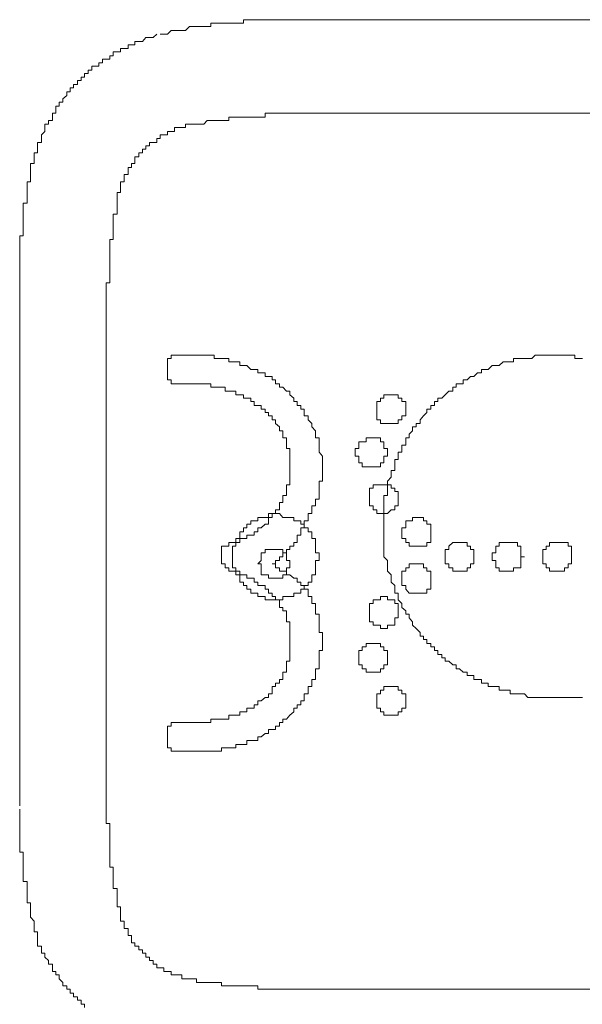
# Model space of a CAD drawing. Units: inches. Extents: x -797 to 1412, y -1307 to 265.
# Drawn here: x -637 to -628, y -586 to -569 of the extents above; entities that cross this region are included whole.
import ezdxf

# ---------------------------------------------------------------- set-up
doc = ezdxf.new("R2010")
doc.units = ezdxf.units.IN
doc.header["$MEASUREMENT"] = 0
doc.layers.add('图层 1', color=7, linetype='Continuous')

msp = doc.modelspace()

# ---------------------------------------------------------------- linework, layer by layer
at = {"layer": '图层 1', "color": 7, "lineweight": 9}
for points in [[(-632.756, -569.268), (-632.817, -569.268), (-632.877, -569.268), (-632.946, -569.268), (-633.006, -569.268), (-633.067, -569.268), (-633.127, -569.268), (-633.196, -569.268), (-633.256, -569.268), (-633.317, -569.268), (-633.377, -569.268), (-633.446, -569.268), (-633.507, -569.268), (-633.507, -569.328), (-633.567, -569.328), (-633.636, -569.328), (-633.696, -569.328), (-633.757, -569.328), (-633.826, -569.328), (-633.886, -569.328), (-633.946, -569.328), (-634.015, -569.328), (-634.076, -569.328), (-634.076, -569.389), (-634.136, -569.389), (-634.196, -569.389), (-634.265, -569.389), (-634.326, -569.389), (-634.386, -569.389), (-634.446, -569.389), (-634.515, -569.458), (-634.576, -569.458), (-634.636, -569.458), (-634.705, -569.458), (-634.766, -569.458), (-634.826, -569.518), (-634.895, -569.518), (-634.955, -569.518)], [(-632.756, -569.268), (-623.081, -569.268)], [(-635.016, -569.518), (-635.076, -569.578), (-635.145, -569.578), (-635.205, -569.578), (-635.266, -569.647), (-635.326, -569.647), (-635.395, -569.647), (-635.395, -569.708), (-635.455, -569.708), (-635.516, -569.708), (-635.516, -569.768), (-635.585, -569.768), (-635.645, -569.768), (-635.645, -569.828), (-635.705, -569.828), (-635.774, -569.828), (-635.774, -569.897), (-635.835, -569.897), (-635.835, -569.958), (-635.895, -569.958), (-635.964, -569.958), (-635.964, -570.018), (-636.025, -570.018), (-636.025, -570.079), (-636.085, -570.079), (-636.145, -570.079), (-636.145, -570.148), (-636.214, -570.148), (-636.214, -570.208), (-636.275, -570.208), (-636.275, -570.268), (-636.335, -570.268), (-636.335, -570.329), (-636.395, -570.329), (-636.395, -570.398), (-636.464, -570.398), (-636.464, -570.458), (-636.525, -570.458), (-636.525, -570.527), (-636.585, -570.527), (-636.585, -570.587), (-636.654, -570.648), (-636.654, -570.708), (-636.714, -570.708), (-636.714, -570.777), (-636.775, -570.777), (-636.775, -570.837), (-636.775, -570.898), (-636.835, -570.898), (-636.835, -570.967), (-636.835, -571.027), (-636.904, -571.027), (-636.904, -571.087), (-636.965, -571.087), (-636.965, -571.148), (-636.965, -571.217), (-637.025, -571.277), (-637.025, -571.338), (-637.025, -571.407), (-637.094, -571.407), (-637.094, -571.467), (-637.094, -571.527), (-637.094, -571.588), (-637.154, -571.588), (-637.154, -571.657), (-637.154, -571.717), (-637.154, -571.777), (-637.215, -571.777), (-637.215, -571.846), (-637.215, -571.907), (-637.215, -571.967)], [(-632.756, -570.898), (-632.817, -570.898), (-632.877, -570.898), (-632.946, -570.898), (-633.006, -570.898), (-633.067, -570.898), (-633.127, -570.898), (-633.127, -570.967), (-633.196, -570.967), (-633.256, -570.967), (-633.317, -570.967), (-633.377, -570.967), (-633.446, -570.967), (-633.507, -570.967), (-633.567, -570.967), (-633.636, -570.967), (-633.696, -570.967), (-633.757, -570.967), (-633.757, -571.027), (-633.826, -571.027), (-633.886, -571.027), (-633.946, -571.027), (-634.015, -571.027), (-634.076, -571.027), (-634.136, -571.027), (-634.196, -571.087)], [(-632.756, -570.898), (-623.141, -570.898)], [(-634.196, -571.087), (-634.265, -571.087), (-634.326, -571.087), (-634.386, -571.087), (-634.446, -571.087), (-634.515, -571.087), (-634.515, -571.148), (-634.576, -571.148), (-634.636, -571.148), (-634.705, -571.148), (-634.705, -571.217), (-634.766, -571.217), (-634.826, -571.217), (-634.826, -571.277), (-634.895, -571.277), (-634.955, -571.277), (-634.955, -571.338), (-635.016, -571.338), (-635.016, -571.407), (-635.076, -571.407), (-635.145, -571.407), (-635.145, -571.467), (-635.205, -571.467), (-635.205, -571.527), (-635.266, -571.527), (-635.266, -571.588), (-635.326, -571.588), (-635.326, -571.657), (-635.395, -571.657), (-635.395, -571.717), (-635.395, -571.777), (-635.455, -571.777), (-635.455, -571.846), (-635.516, -571.846), (-635.516, -571.907), (-635.516, -571.967), (-635.585, -571.967), (-635.585, -572.027), (-635.585, -572.096), (-635.645, -572.096), (-635.645, -572.157), (-635.645, -572.217), (-635.645, -572.278), (-635.705, -572.278), (-635.705, -572.347), (-635.705, -572.407), (-635.705, -572.467)], [(-637.215, -571.967), (-637.215, -572.027), (-637.215, -572.096), (-637.275, -572.096), (-637.275, -572.157), (-637.275, -572.217), (-637.275, -572.278), (-637.275, -572.347), (-637.275, -572.407), (-637.275, -572.467), (-637.344, -572.467), (-637.344, -572.536), (-637.344, -572.597), (-637.344, -572.657), (-637.344, -572.726), (-637.344, -572.786), (-637.344, -572.847), (-637.344, -572.916), (-637.344, -572.976), (-637.344, -573.036), (-637.404, -573.036), (-637.404, -573.097), (-637.404, -573.166), (-637.404, -573.226), (-637.404, -573.286), (-637.404, -573.347), (-637.404, -573.416), (-637.404, -573.476), (-637.404, -573.537), (-637.404, -573.606), (-637.404, -573.666), (-637.404, -573.726)], [(-635.705, -572.467), (-635.705, -572.536), (-635.705, -572.597), (-635.705, -572.657), (-635.774, -572.657), (-635.774, -572.726), (-635.774, -572.786), (-635.774, -572.847), (-635.774, -572.916), (-635.774, -572.976), (-635.774, -573.036), (-635.774, -573.097), (-635.835, -573.097), (-635.835, -573.166), (-635.835, -573.226), (-635.835, -573.286), (-635.835, -573.347), (-635.835, -573.416), (-635.835, -573.476), (-635.835, -573.537), (-635.835, -573.606), (-635.835, -573.666), (-635.835, -573.726), (-635.835, -573.795), (-635.835, -573.856), (-635.895, -573.856), (-635.895, -573.916)], [(-637.404, -573.726), (-637.404, -582.971)], [(-635.895, -573.916), (-635.895, -583.16)], [(-634.705, -575.115), (-634.766, -575.115), (-634.766, -575.175), (-634.826, -575.175)], [(-634.705, -575.115), (-634.576, -575.115)], [(-633.377, -575.365), (-633.446, -575.296), (-633.507, -575.296), (-633.567, -575.296), (-633.567, -575.235), (-633.636, -575.235), (-633.696, -575.235), (-633.757, -575.235), (-633.757, -575.175), (-633.826, -575.175), (-633.886, -575.175), (-633.946, -575.175), (-634.015, -575.175), (-634.015, -575.115), (-634.076, -575.115), (-634.136, -575.115), (-634.196, -575.115), (-634.265, -575.115), (-634.326, -575.115), (-634.386, -575.115), (-634.446, -575.115), (-634.515, -575.115), (-634.576, -575.115)], [(-627.599, -575.175), (-627.66, -575.175), (-627.729, -575.175), (-627.729, -575.115), (-627.789, -575.115), (-627.849, -575.115), (-627.91, -575.115), (-627.979, -575.115), (-628.039, -575.115), (-628.1, -575.115), (-628.169, -575.115), (-628.229, -575.115), (-628.289, -575.115), (-628.358, -575.115), (-628.419, -575.115), (-628.479, -575.175), (-628.548, -575.175), (-628.608, -575.175), (-628.669, -575.175), (-628.729, -575.175), (-628.798, -575.175), (-628.798, -575.235), (-628.858, -575.235), (-628.919, -575.235), (-628.979, -575.235), (-629.048, -575.296), (-629.109, -575.296), (-629.169, -575.296), (-629.238, -575.365), (-629.298, -575.365), (-629.359, -575.365), (-629.359, -575.425), (-629.428, -575.425), (-629.488, -575.485), (-629.548, -575.485), (-629.609, -575.546), (-629.678, -575.546), (-629.678, -575.615), (-629.738, -575.615), (-629.798, -575.615), (-629.798, -575.675), (-629.859, -575.675), (-629.859, -575.744), (-629.928, -575.744), (-629.988, -575.805), (-630.048, -575.865), (-630.117, -575.865), (-630.117, -575.925), (-630.178, -575.925), (-630.178, -575.994), (-630.238, -575.994), (-630.238, -576.055), (-630.307, -576.055), (-630.307, -576.115), (-630.368, -576.175), (-630.428, -576.244), (-630.428, -576.305), (-630.497, -576.305), (-630.497, -576.365), (-630.557, -576.365), (-630.557, -576.434), (-630.618, -576.494), (-630.618, -576.555), (-630.678, -576.555), (-630.678, -576.624), (-630.678, -576.684), (-630.747, -576.684), (-630.747, -576.744), (-630.747, -576.805), (-630.807, -576.805), (-630.807, -576.874), (-630.807, -576.934), (-630.868, -576.934), (-630.868, -576.995), (-630.868, -577.064), (-630.868, -577.124), (-630.928, -577.124), (-630.928, -577.184), (-630.928, -577.245), (-630.997, -577.314), (-630.997, -577.374), (-630.997, -577.434), (-630.997, -577.495), (-630.997, -577.564), (-631.057, -577.564), (-631.057, -577.624), (-631.057, -577.684), (-631.057, -577.745), (-631.057, -577.814), (-631.057, -577.874), (-631.057, -577.943), (-631.057, -578.004), (-631.057, -578.064), (-631.057, -578.124), (-631.057, -578.193), (-631.057, -578.254), (-631.057, -578.314), (-631.057, -578.383), (-631.057, -578.443), (-631.057, -578.504), (-631.057, -578.564), (-631.057, -578.633), (-630.997, -578.693), (-630.997, -578.754), (-630.997, -578.823), (-630.997, -578.883), (-630.928, -578.943), (-630.928, -579.004), (-630.928, -579.073), (-630.868, -579.133), (-630.868, -579.194), (-630.868, -579.263), (-630.807, -579.263), (-630.807, -579.323), (-630.807, -579.383), (-630.747, -579.444), (-630.747, -579.513), (-630.678, -579.573), (-630.678, -579.633), (-630.618, -579.633), (-630.618, -579.694), (-630.557, -579.763), (-630.557, -579.823), (-630.497, -579.883), (-630.428, -579.952), (-630.428, -580.013), (-630.368, -580.013), (-630.368, -580.073), (-630.307, -580.073), (-630.307, -580.142), (-630.238, -580.142), (-630.238, -580.202), (-630.178, -580.202), (-630.178, -580.263), (-630.117, -580.263), (-630.117, -580.332), (-630.048, -580.332), (-630.048, -580.392), (-629.988, -580.392), (-629.988, -580.453), (-629.928, -580.453), (-629.859, -580.513), (-629.798, -580.513), (-629.798, -580.582), (-629.738, -580.582), (-629.678, -580.642), (-629.609, -580.642), (-629.609, -580.703), (-629.548, -580.703), (-629.488, -580.703), (-629.488, -580.772), (-629.428, -580.772), (-629.359, -580.772), (-629.359, -580.832), (-629.298, -580.832), (-629.238, -580.832), (-629.238, -580.892), (-629.169, -580.892), (-629.109, -580.892), (-629.048, -580.892), (-629.048, -580.953), (-628.979, -580.953), (-628.919, -580.953), (-628.858, -580.953), (-628.858, -581.022), (-628.798, -581.022), (-628.729, -581.022), (-628.669, -581.022), (-628.608, -581.022), (-628.548, -581.082), (-628.479, -581.082), (-628.419, -581.082), (-628.358, -581.082), (-628.289, -581.082), (-628.229, -581.082), (-628.169, -581.082), (-628.1, -581.082), (-628.039, -581.082), (-627.979, -581.082), (-627.91, -581.082), (-627.849, -581.082), (-627.789, -581.082), (-627.729, -581.082), (-627.66, -581.082), (-627.599, -581.082)], [(-634.826, -575.175), (-634.826, -575.485)], [(-634.826, -575.485), (-634.826, -575.546), (-634.766, -575.546), (-634.766, -575.615), (-634.705, -575.615)], [(-632.446, -576.115), (-632.446, -576.055), (-632.506, -576.055), (-632.506, -575.994), (-632.567, -575.994), (-632.567, -575.925), (-632.627, -575.925), (-632.627, -575.865), (-632.696, -575.805), (-632.696, -575.744), (-632.756, -575.744), (-632.817, -575.675), (-632.877, -575.675), (-632.877, -575.615), (-632.946, -575.615), (-632.946, -575.546), (-633.006, -575.546), (-633.006, -575.485), (-633.067, -575.485), (-633.127, -575.485), (-633.127, -575.425), (-633.196, -575.425), (-633.256, -575.425), (-633.256, -575.365), (-633.317, -575.365), (-633.377, -575.365)], [(-634.576, -575.615), (-634.705, -575.615)], [(-633.826, -575.675), (-633.886, -575.675), (-633.946, -575.675), (-634.015, -575.675), (-634.076, -575.675), (-634.076, -575.615), (-634.136, -575.615), (-634.196, -575.615), (-634.265, -575.615), (-634.326, -575.615), (-634.386, -575.615), (-634.446, -575.615), (-634.515, -575.615), (-634.576, -575.615)], [(-632.946, -576.244), (-633.006, -576.244), (-633.006, -576.175), (-633.067, -576.175), (-633.067, -576.115), (-633.127, -576.115), (-633.127, -576.055), (-633.196, -576.055), (-633.196, -575.994), (-633.256, -575.994), (-633.317, -575.994), (-633.317, -575.925), (-633.377, -575.925), (-633.377, -575.865), (-633.446, -575.865), (-633.507, -575.865), (-633.507, -575.805), (-633.567, -575.805), (-633.636, -575.805), (-633.636, -575.744), (-633.696, -575.744), (-633.757, -575.744), (-633.826, -575.744), (-633.826, -575.675)], [(-630.678, -576.055), (-630.678, -575.994), (-630.678, -575.925), (-630.747, -575.925), (-630.747, -575.865), (-630.807, -575.865), (-630.807, -575.805), (-630.868, -575.805), (-630.928, -575.805), (-630.997, -575.805), (-631.057, -575.805), (-631.057, -575.865), (-631.118, -575.865), (-631.118, -575.925), (-631.178, -575.925), (-631.178, -575.994), (-631.178, -576.055), (-631.178, -576.115), (-631.178, -576.175), (-631.178, -576.244), (-631.118, -576.244), (-631.118, -576.305), (-631.057, -576.305), (-630.997, -576.305), (-630.928, -576.305), (-630.868, -576.305), (-630.807, -576.305), (-630.807, -576.244), (-630.747, -576.244), (-630.747, -576.175), (-630.678, -576.175), (-630.678, -576.115), (-630.678, -576.055), (-630.678, -576.055)], [(-632.446, -578.064), (-632.446, -578.004), (-632.377, -578.004), (-632.377, -577.943), (-632.377, -577.874), (-632.316, -577.874), (-632.316, -577.814), (-632.316, -577.745), (-632.247, -577.745), (-632.247, -577.684), (-632.247, -577.624), (-632.187, -577.624), (-632.187, -577.564), (-632.187, -577.495), (-632.187, -577.434), (-632.187, -577.374), (-632.187, -577.314), (-632.127, -577.314), (-632.127, -577.245), (-632.127, -577.184), (-632.127, -577.124), (-632.127, -577.064), (-632.127, -576.995), (-632.127, -576.934), (-632.127, -576.874), (-632.187, -576.805), (-632.187, -576.744), (-632.187, -576.684), (-632.187, -576.624), (-632.187, -576.555), (-632.247, -576.555), (-632.247, -576.494), (-632.247, -576.434), (-632.316, -576.365), (-632.316, -576.305), (-632.377, -576.244), (-632.377, -576.175), (-632.446, -576.175), (-632.446, -576.115)], [(-632.946, -577.874), (-632.946, -577.814), (-632.877, -577.814), (-632.877, -577.745), (-632.877, -577.684), (-632.817, -577.684), (-632.817, -577.624), (-632.817, -577.564), (-632.756, -577.564), (-632.756, -577.495), (-632.756, -577.434), (-632.756, -577.374), (-632.696, -577.374), (-632.696, -577.314), (-632.696, -577.245), (-632.696, -577.184), (-632.696, -577.124), (-632.696, -577.064), (-632.696, -576.995), (-632.696, -576.934), (-632.696, -576.874), (-632.696, -576.805), (-632.696, -576.744), (-632.756, -576.744), (-632.756, -576.684), (-632.756, -576.624), (-632.756, -576.555), (-632.817, -576.555), (-632.817, -576.494), (-632.817, -576.434), (-632.877, -576.434), (-632.877, -576.365), (-632.946, -576.305), (-632.946, -576.244)], [(-630.997, -576.805), (-630.997, -576.744), (-631.057, -576.744), (-631.057, -576.684), (-631.057, -576.624), (-631.118, -576.624), (-631.118, -576.555), (-631.178, -576.555), (-631.247, -576.555), (-631.308, -576.555), (-631.368, -576.555), (-631.368, -576.624), (-631.437, -576.624), (-631.497, -576.624), (-631.497, -576.684), (-631.497, -576.744), (-631.558, -576.744), (-631.558, -576.805), (-631.558, -576.874), (-631.497, -576.874), (-631.497, -576.934), (-631.497, -576.995), (-631.437, -576.995), (-631.437, -577.064), (-631.368, -577.064), (-631.308, -577.064), (-631.247, -577.064), (-631.178, -577.064), (-631.118, -577.064), (-631.118, -576.995), (-631.057, -576.995), (-631.057, -576.934), (-631.057, -576.874), (-630.997, -576.874), (-630.997, -576.805), (-630.997, -576.805)], [(-630.807, -577.624), (-630.807, -577.564), (-630.807, -577.495), (-630.868, -577.495), (-630.868, -577.434), (-630.928, -577.434), (-630.928, -577.374), (-630.997, -577.374), (-631.057, -577.374), (-631.118, -577.374), (-631.178, -577.374), (-631.247, -577.374), (-631.247, -577.434), (-631.308, -577.434), (-631.308, -577.495), (-631.308, -577.564), (-631.308, -577.624), (-631.308, -577.684), (-631.308, -577.745), (-631.247, -577.745), (-631.247, -577.814), (-631.178, -577.814), (-631.178, -577.874), (-631.118, -577.874), (-631.057, -577.874), (-630.997, -577.874), (-630.928, -577.814), (-630.868, -577.814), (-630.868, -577.745), (-630.807, -577.745), (-630.807, -577.684), (-630.807, -577.624), (-630.807, -577.624)], [(-632.187, -578.633), (-632.187, -578.564), (-632.247, -578.564), (-632.247, -578.504), (-632.247, -578.443), (-632.247, -578.383), (-632.247, -578.314), (-632.316, -578.314), (-632.316, -578.254), (-632.316, -578.193), (-632.377, -578.193), (-632.377, -578.124), (-632.446, -578.124), (-632.446, -578.064), (-632.506, -578.064), (-632.506, -578.004), (-632.567, -578.004), (-632.627, -578.004), (-632.627, -577.943), (-632.696, -577.943), (-632.756, -577.943), (-632.817, -577.943), (-632.877, -577.874), (-632.946, -577.874), (-633.006, -577.874), (-633.067, -577.874), (-633.067, -577.943), (-633.127, -577.943), (-633.196, -577.943), (-633.256, -577.943), (-633.256, -578.004), (-633.317, -578.004), (-633.377, -578.004), (-633.377, -578.064), (-633.446, -578.064), (-633.446, -578.124), (-633.507, -578.124), (-633.507, -578.193), (-633.567, -578.193), (-633.567, -578.254), (-633.567, -578.314), (-633.636, -578.314), (-633.636, -578.383), (-633.636, -578.443), (-633.696, -578.443), (-633.696, -578.504), (-633.696, -578.564), (-633.696, -578.633), (-633.696, -578.693), (-633.696, -578.754), (-633.696, -578.823), (-633.636, -578.823), (-633.636, -578.883), (-633.636, -578.943), (-633.567, -578.943), (-633.567, -579.004), (-633.567, -579.073), (-633.507, -579.073), (-633.507, -579.133), (-633.446, -579.133), (-633.446, -579.194), (-633.377, -579.194), (-633.377, -579.263), (-633.317, -579.263), (-633.256, -579.263), (-633.256, -579.323), (-633.196, -579.323), (-633.127, -579.323), (-633.127, -579.383), (-633.067, -579.383), (-633.006, -579.383), (-632.946, -579.383), (-632.877, -579.383), (-632.817, -579.383), (-632.817, -579.323), (-632.756, -579.323), (-632.696, -579.323), (-632.627, -579.323), (-632.627, -579.263), (-632.567, -579.263), (-632.506, -579.263), (-632.506, -579.194), (-632.446, -579.194), (-632.446, -579.133), (-632.377, -579.133), (-632.377, -579.073), (-632.316, -579.073), (-632.316, -579.004), (-632.316, -578.943), (-632.247, -578.943), (-632.247, -578.883), (-632.247, -578.823), (-632.247, -578.754), (-632.247, -578.693), (-632.187, -578.693), (-632.187, -578.633), (-632.187, -578.633)], [(-633.256, -578.193), (-633.256, -578.124), (-633.196, -578.124), (-633.127, -578.064), (-633.067, -578.064), (-633.067, -578.004), (-633.067, -577.943), (-633.006, -577.943), (-633.006, -577.874), (-632.946, -577.874)], [(-633.006, -578.754), (-632.946, -578.754), (-632.946, -578.693), (-632.877, -578.693), (-632.877, -578.633), (-632.817, -578.633), (-632.817, -578.564), (-632.756, -578.564), (-632.756, -578.504), (-632.696, -578.504), (-632.696, -578.443), (-632.627, -578.443), (-632.627, -578.383), (-632.567, -578.383), (-632.567, -578.314), (-632.567, -578.254), (-632.506, -578.254), (-632.506, -578.193), (-632.506, -578.124), (-632.446, -578.124), (-632.446, -578.064)], [(-630.238, -578.193), (-630.238, -578.124), (-630.238, -578.064), (-630.307, -578.064), (-630.307, -578.004), (-630.368, -578.004), (-630.368, -577.943), (-630.428, -577.943), (-630.497, -577.943), (-630.557, -577.943), (-630.557, -578.004), (-630.618, -578.004), (-630.678, -578.004), (-630.678, -578.064), (-630.678, -578.124), (-630.747, -578.124), (-630.747, -578.193), (-630.747, -578.254), (-630.747, -578.314), (-630.678, -578.314), (-630.678, -578.383), (-630.618, -578.383), (-630.618, -578.443), (-630.557, -578.443), (-630.497, -578.443), (-630.428, -578.443), (-630.368, -578.443), (-630.307, -578.443), (-630.307, -578.383), (-630.238, -578.383), (-630.238, -578.314), (-630.238, -578.254), (-630.238, -578.193), (-630.238, -578.193)], [(-633.696, -578.383), (-633.636, -578.383), (-633.567, -578.383), (-633.567, -578.314), (-633.507, -578.314), (-633.446, -578.314), (-633.446, -578.254), (-633.377, -578.254), (-633.317, -578.254), (-633.317, -578.193), (-633.256, -578.193)], [(-633.696, -578.383), (-633.757, -578.383), (-633.757, -578.443), (-633.826, -578.443), (-633.886, -578.443), (-633.886, -578.504), (-633.886, -578.564), (-633.886, -578.633), (-633.886, -578.693), (-633.886, -578.754), (-633.826, -578.754), (-633.826, -578.823), (-633.757, -578.823), (-633.757, -578.883), (-633.696, -578.883)], [(-629.488, -578.633), (-629.488, -578.564), (-629.488, -578.504), (-629.548, -578.504), (-629.548, -578.443), (-629.609, -578.443), (-629.609, -578.383), (-629.678, -578.383), (-629.738, -578.383), (-629.798, -578.383), (-629.859, -578.383), (-629.928, -578.443), (-629.928, -578.504), (-629.988, -578.504), (-629.988, -578.564), (-629.988, -578.633), (-629.988, -578.693), (-629.988, -578.754), (-629.928, -578.754), (-629.928, -578.823), (-629.859, -578.823), (-629.859, -578.883), (-629.798, -578.883), (-629.738, -578.883), (-629.678, -578.883), (-629.609, -578.883), (-629.609, -578.823), (-629.548, -578.823), (-629.548, -578.754), (-629.488, -578.754), (-629.488, -578.693), (-629.488, -578.633), (-629.488, -578.633)], [(-628.608, -578.633), (-628.669, -578.633), (-628.669, -578.564), (-628.669, -578.504), (-628.669, -578.443), (-628.729, -578.443), (-628.729, -578.383), (-628.798, -578.383), (-628.858, -578.383), (-628.919, -578.383), (-628.979, -578.383), (-629.048, -578.383), (-629.048, -578.443), (-629.109, -578.443), (-629.109, -578.504), (-629.109, -578.564), (-629.169, -578.564), (-629.169, -578.633), (-629.169, -578.693), (-629.109, -578.693), (-629.109, -578.754), (-629.109, -578.823), (-629.048, -578.823), (-629.048, -578.883), (-628.979, -578.883), (-628.919, -578.883), (-628.858, -578.883), (-628.798, -578.883), (-628.798, -578.823), (-628.729, -578.823), (-628.669, -578.823), (-628.669, -578.754), (-628.669, -578.693), (-628.669, -578.633), (-628.608, -578.633), (-628.608, -578.633)], [(-627.789, -578.633), (-627.789, -578.564), (-627.789, -578.504), (-627.789, -578.443), (-627.849, -578.443), (-627.849, -578.383), (-627.91, -578.383), (-627.979, -578.383), (-628.039, -578.383), (-628.1, -578.383), (-628.169, -578.383), (-628.169, -578.443), (-628.229, -578.443), (-628.229, -578.504), (-628.289, -578.504), (-628.289, -578.564), (-628.289, -578.633), (-628.289, -578.693), (-628.289, -578.754), (-628.229, -578.754), (-628.229, -578.823), (-628.169, -578.823), (-628.169, -578.883), (-628.1, -578.883), (-628.039, -578.883), (-627.979, -578.883), (-627.91, -578.883), (-627.91, -578.823), (-627.849, -578.823), (-627.849, -578.754), (-627.789, -578.754), (-627.789, -578.693), (-627.789, -578.633), (-627.789, -578.633)], [(-632.696, -578.754), (-632.696, -578.693), (-632.756, -578.693), (-632.756, -578.633), (-632.756, -578.564), (-632.817, -578.564), (-632.817, -578.504), (-632.877, -578.504), (-632.946, -578.504), (-633.006, -578.504), (-633.067, -578.504), (-633.127, -578.504), (-633.127, -578.564), (-633.196, -578.564), (-633.196, -578.633), (-633.196, -578.693), (-633.256, -578.754), (-633.196, -578.754), (-633.196, -578.823), (-633.196, -578.883), (-633.196, -578.943), (-633.127, -578.943), (-633.067, -578.943), (-633.067, -579.004), (-633.006, -579.004), (-632.946, -579.004), (-632.877, -579.004), (-632.817, -579.004), (-632.817, -578.943), (-632.756, -578.943), (-632.756, -578.883), (-632.756, -578.823), (-632.696, -578.823), (-632.696, -578.754), (-632.696, -578.754)], [(-632.446, -579.133), (-632.506, -579.133), (-632.506, -579.073), (-632.567, -579.073), (-632.567, -579.004), (-632.627, -579.004), (-632.696, -578.943), (-632.756, -578.943), (-632.756, -578.883), (-632.817, -578.883), (-632.877, -578.883), (-632.877, -578.823), (-632.946, -578.823), (-632.946, -578.754), (-633.006, -578.754)], [(-630.238, -579.004), (-630.238, -578.943), (-630.238, -578.883), (-630.307, -578.883), (-630.307, -578.823), (-630.368, -578.823), (-630.368, -578.754), (-630.428, -578.754), (-630.497, -578.754), (-630.557, -578.754), (-630.618, -578.754), (-630.618, -578.823), (-630.678, -578.823), (-630.678, -578.883), (-630.747, -578.883), (-630.747, -578.943), (-630.747, -579.004), (-630.747, -579.073), (-630.747, -579.133), (-630.678, -579.133), (-630.678, -579.194), (-630.618, -579.263), (-630.557, -579.263), (-630.497, -579.263), (-630.428, -579.263), (-630.368, -579.263), (-630.307, -579.263), (-630.307, -579.194), (-630.238, -579.194), (-630.238, -579.133), (-630.238, -579.073), (-630.238, -579.004), (-630.238, -579.004)], [(-632.946, -579.323), (-633.006, -579.323), (-633.006, -579.263), (-633.067, -579.263), (-633.067, -579.194), (-633.127, -579.194), (-633.127, -579.133), (-633.196, -579.133), (-633.256, -579.133), (-633.256, -579.073), (-633.317, -579.073), (-633.317, -579.004), (-633.377, -579.004), (-633.446, -579.004), (-633.446, -578.943), (-633.507, -578.943), (-633.567, -578.943), (-633.567, -578.883), (-633.636, -578.883), (-633.696, -578.883)], [(-632.187, -580.582), (-632.187, -580.513), (-632.187, -580.453), (-632.187, -580.392), (-632.187, -580.332), (-632.187, -580.263), (-632.127, -580.263), (-632.127, -580.202), (-632.127, -580.142), (-632.127, -580.073), (-632.127, -580.013), (-632.127, -579.952), (-632.187, -579.952), (-632.187, -579.883), (-632.187, -579.823), (-632.187, -579.763), (-632.187, -579.694), (-632.187, -579.633), (-632.247, -579.633), (-632.247, -579.573), (-632.247, -579.513), (-632.247, -579.444), (-632.316, -579.444), (-632.316, -579.383), (-632.316, -579.323), (-632.377, -579.323), (-632.377, -579.263), (-632.377, -579.194), (-632.446, -579.194), (-632.446, -579.133)], [(-632.756, -580.582), (-632.756, -580.513), (-632.756, -580.453), (-632.696, -580.453), (-632.696, -580.392), (-632.696, -580.332), (-632.696, -580.263), (-632.696, -580.202), (-632.696, -580.142), (-632.696, -580.073), (-632.696, -580.013), (-632.696, -579.952), (-632.696, -579.883), (-632.696, -579.823), (-632.696, -579.763), (-632.756, -579.763), (-632.756, -579.694), (-632.756, -579.633), (-632.756, -579.573), (-632.817, -579.573), (-632.817, -579.513), (-632.877, -579.513), (-632.877, -579.444), (-632.877, -579.383), (-632.946, -579.383), (-632.946, -579.323)], [(-630.807, -579.573), (-630.807, -579.513), (-630.807, -579.444), (-630.868, -579.444), (-630.868, -579.383), (-630.928, -579.383), (-630.997, -579.383), (-630.997, -579.323), (-631.057, -579.323), (-631.118, -579.323), (-631.118, -579.383), (-631.178, -579.383), (-631.247, -579.383), (-631.247, -579.444), (-631.308, -579.444), (-631.308, -579.513), (-631.308, -579.573), (-631.308, -579.633), (-631.308, -579.694), (-631.308, -579.763), (-631.247, -579.763), (-631.247, -579.823), (-631.178, -579.823), (-631.118, -579.823), (-631.118, -579.883), (-631.057, -579.883), (-630.997, -579.883), (-630.997, -579.823), (-630.928, -579.823), (-630.868, -579.823), (-630.868, -579.763), (-630.868, -579.694), (-630.807, -579.694), (-630.807, -579.633), (-630.807, -579.573), (-630.807, -579.573)], [(-630.997, -580.392), (-630.997, -580.332), (-630.997, -580.263), (-631.057, -580.263), (-631.057, -580.202), (-631.118, -580.202), (-631.118, -580.142), (-631.178, -580.142), (-631.247, -580.142), (-631.308, -580.142), (-631.368, -580.142), (-631.368, -580.202), (-631.437, -580.202), (-631.437, -580.263), (-631.497, -580.263), (-631.497, -580.332), (-631.497, -580.392), (-631.497, -580.453), (-631.497, -580.513), (-631.437, -580.513), (-631.437, -580.582), (-631.368, -580.582), (-631.368, -580.642), (-631.308, -580.642), (-631.247, -580.642), (-631.178, -580.642), (-631.118, -580.642), (-631.118, -580.582), (-631.057, -580.582), (-631.057, -580.513), (-630.997, -580.513), (-630.997, -580.453), (-630.997, -580.392), (-630.997, -580.392)], [(-633.757, -581.462), (-633.757, -581.393), (-633.696, -581.393), (-633.636, -581.393), (-633.567, -581.393), (-633.567, -581.332), (-633.507, -581.332), (-633.446, -581.332), (-633.446, -581.272), (-633.377, -581.272), (-633.317, -581.272), (-633.317, -581.211), (-633.256, -581.211), (-633.256, -581.142), (-633.196, -581.142), (-633.127, -581.082), (-633.067, -581.082), (-633.067, -581.022), (-633.006, -581.022), (-633.006, -580.953), (-633.006, -580.892), (-632.946, -580.892), (-632.946, -580.832), (-632.877, -580.832), (-632.877, -580.772), (-632.817, -580.772), (-632.817, -580.703), (-632.817, -580.642), (-632.756, -580.642), (-632.756, -580.582)], [(-632.946, -581.643), (-632.946, -581.582), (-632.877, -581.582), (-632.877, -581.522), (-632.817, -581.522), (-632.817, -581.462), (-632.756, -581.462), (-632.696, -581.393), (-632.627, -581.332), (-632.627, -581.272), (-632.567, -581.272), (-632.567, -581.211), (-632.506, -581.211), (-632.506, -581.142), (-632.446, -581.142), (-632.446, -581.082), (-632.446, -581.022), (-632.377, -581.022), (-632.377, -580.953), (-632.377, -580.892), (-632.316, -580.892), (-632.316, -580.832), (-632.316, -580.772), (-632.247, -580.772), (-632.247, -580.703), (-632.247, -580.642), (-632.247, -580.582), (-632.187, -580.582)], [(-630.678, -581.142), (-630.678, -581.082), (-630.678, -581.022), (-630.747, -581.022), (-630.747, -580.953), (-630.807, -580.953), (-630.807, -580.892), (-630.868, -580.892), (-630.928, -580.892), (-630.997, -580.892), (-631.057, -580.892), (-631.057, -580.953), (-631.118, -580.953), (-631.118, -581.022), (-631.178, -581.022), (-631.178, -581.082), (-631.178, -581.142), (-631.178, -581.211), (-631.178, -581.272), (-631.118, -581.272), (-631.118, -581.332), (-631.057, -581.332), (-631.057, -581.393), (-630.997, -581.393), (-630.928, -581.393), (-630.868, -581.393), (-630.807, -581.393), (-630.807, -581.332), (-630.747, -581.332), (-630.747, -581.272), (-630.678, -581.272), (-630.678, -581.211), (-630.678, -581.142), (-630.678, -581.142)], [(-634.576, -581.522), (-634.515, -581.522), (-634.446, -581.522), (-634.386, -581.522), (-634.326, -581.522), (-634.265, -581.522), (-634.196, -581.522), (-634.136, -581.522), (-634.076, -581.522), (-634.076, -581.462), (-634.015, -581.462), (-633.946, -581.462), (-633.886, -581.462), (-633.826, -581.462), (-633.757, -581.462)], [(-634.705, -581.522), (-634.766, -581.522), (-634.766, -581.582), (-634.826, -581.582), (-634.826, -581.643)], [(-634.826, -581.962), (-634.826, -581.643)], [(-634.576, -581.522), (-634.705, -581.522)], [(-634.265, -582.022), (-634.196, -582.022), (-634.136, -582.022), (-634.076, -582.022), (-634.015, -582.022), (-633.946, -582.022), (-633.886, -582.022), (-633.886, -581.962), (-633.826, -581.962), (-633.757, -581.962), (-633.696, -581.962), (-633.636, -581.962), (-633.636, -581.901), (-633.567, -581.901), (-633.507, -581.901), (-633.446, -581.901), (-633.446, -581.832), (-633.377, -581.832), (-633.317, -581.832), (-633.256, -581.832), (-633.256, -581.772), (-633.196, -581.772), (-633.127, -581.712), (-633.067, -581.712), (-633.067, -581.643), (-633.006, -581.643), (-632.946, -581.643)], [(-634.826, -581.962), (-634.766, -581.962), (-634.766, -582.022), (-634.705, -582.022)], [(-634.265, -582.022), (-634.705, -582.022)], [(-637.404, -583.031), (-637.404, -583.091), (-637.404, -583.16), (-637.404, -583.221), (-637.404, -583.281), (-637.404, -583.341), (-637.404, -583.41), (-637.404, -583.471), (-637.404, -583.531), (-637.404, -583.592), (-637.404, -583.661), (-637.404, -583.721), (-637.404, -583.781), (-637.344, -583.781), (-637.344, -583.85), (-637.344, -583.911), (-637.344, -583.971), (-637.344, -584.04), (-637.344, -584.1), (-637.344, -584.161), (-637.344, -584.221), (-637.344, -584.29), (-637.275, -584.29), (-637.275, -584.35), (-637.275, -584.411), (-637.275, -584.48), (-637.275, -584.54), (-637.275, -584.6), (-637.275, -584.661), (-637.215, -584.661), (-637.215, -584.73), (-637.215, -584.79), (-637.215, -584.851), (-637.215, -584.911), (-637.154, -584.98), (-637.154, -585.04), (-637.154, -585.109), (-637.154, -585.17), (-637.094, -585.17), (-637.094, -585.23), (-637.094, -585.29), (-637.094, -585.359)], [(-635.895, -583.16), (-635.895, -583.221), (-635.895, -583.281), (-635.835, -583.281), (-635.835, -583.341), (-635.835, -583.41), (-635.835, -583.471), (-635.835, -583.531), (-635.835, -583.592), (-635.835, -583.661), (-635.835, -583.721), (-635.835, -583.781), (-635.835, -583.85), (-635.835, -583.911), (-635.835, -583.971), (-635.835, -584.04), (-635.774, -584.04), (-635.774, -584.1), (-635.774, -584.161), (-635.774, -584.221), (-635.774, -584.29), (-635.774, -584.35), (-635.774, -584.411), (-635.705, -584.411), (-635.705, -584.48), (-635.705, -584.54), (-635.705, -584.6), (-635.705, -584.661), (-635.705, -584.73), (-635.645, -584.73), (-635.645, -584.79), (-635.645, -584.851), (-635.645, -584.911), (-635.645, -584.98), (-635.585, -584.98)], [(-635.585, -584.98), (-635.585, -585.04), (-635.585, -585.109), (-635.516, -585.109), (-635.516, -585.17), (-635.516, -585.23), (-635.455, -585.23), (-635.455, -585.29), (-635.455, -585.359), (-635.395, -585.359), (-635.395, -585.42), (-635.326, -585.42), (-635.326, -585.48), (-635.266, -585.48), (-635.266, -585.54), (-635.205, -585.54), (-635.205, -585.609), (-635.145, -585.609), (-635.145, -585.67), (-635.076, -585.67), (-635.076, -585.73), (-635.016, -585.73), (-635.016, -585.799), (-634.955, -585.799), (-634.895, -585.799), (-634.895, -585.86), (-634.826, -585.86), (-634.766, -585.86), (-634.766, -585.92), (-634.705, -585.92), (-634.636, -585.92), (-634.576, -585.92), (-634.576, -585.989), (-634.515, -585.989), (-634.446, -585.989), (-634.386, -585.989), (-634.326, -585.989)], [(-637.094, -585.359), (-637.094, -585.42), (-637.025, -585.42), (-637.025, -585.48), (-637.025, -585.54), (-636.965, -585.54), (-636.965, -585.609), (-636.904, -585.67), (-636.904, -585.73), (-636.835, -585.73), (-636.835, -585.799), (-636.835, -585.86), (-636.775, -585.86), (-636.775, -585.92), (-636.714, -585.92), (-636.714, -585.989), (-636.654, -586.049), (-636.654, -586.11), (-636.585, -586.11), (-636.585, -586.17), (-636.525, -586.17), (-636.525, -586.239), (-636.464, -586.239), (-636.464, -586.299), (-636.395, -586.299), (-636.395, -586.36), (-636.335, -586.36), (-636.335, -586.429), (-636.275, -586.429), (-636.275, -586.489)], [(-634.326, -585.989), (-634.326, -586.049), (-634.265, -586.049), (-634.196, -586.049), (-634.136, -586.049), (-634.076, -586.049), (-634.015, -586.049), (-633.946, -586.049), (-633.886, -586.049), (-633.886, -586.11), (-633.826, -586.11), (-633.757, -586.11), (-633.696, -586.11), (-633.636, -586.11), (-633.567, -586.11), (-633.507, -586.11), (-633.446, -586.11), (-633.377, -586.11), (-633.317, -586.11), (-633.256, -586.11), (-633.256, -586.17), (-633.196, -586.17), (-633.127, -586.17), (-633.067, -586.17), (-633.006, -586.17), (-632.946, -586.17), (-632.877, -586.17), (-632.817, -586.17), (-632.756, -586.17)], [(-623.141, -586.17), (-632.756, -586.17)]]:
    msp.add_lwpolyline(points, dxfattribs=at)

doc.saveas('drawing.dxf')
